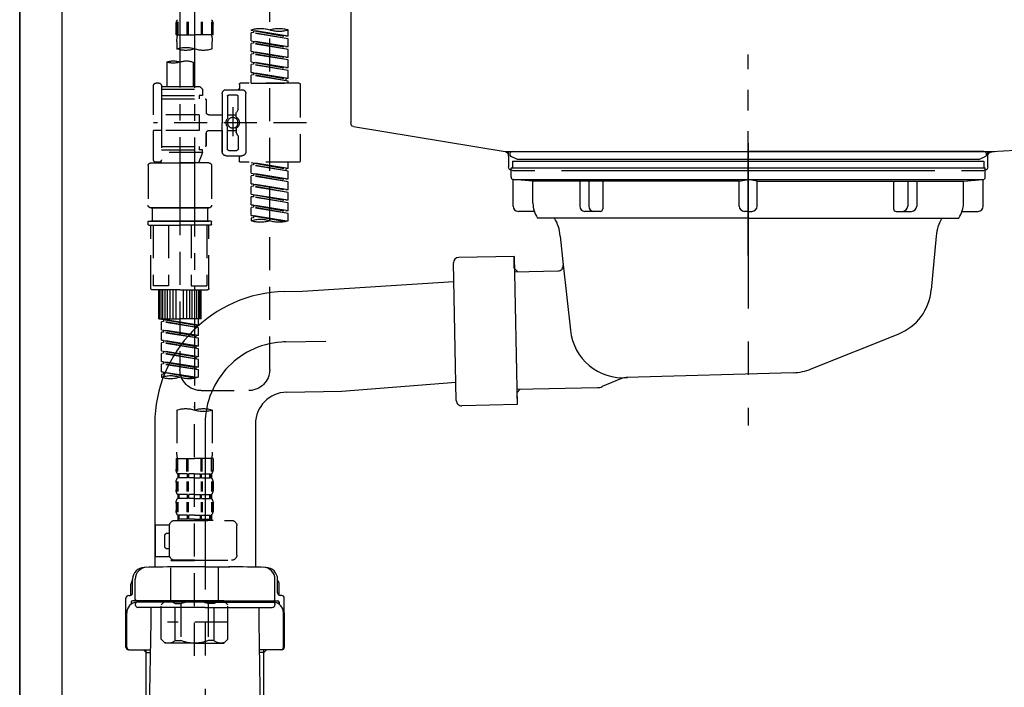
# Model space of a CAD drawing. Extents: x 55896 to 82369, y -25 to 8845.
# Drawn here: x 73693 to 74065, y 2483 to 2735 of the extents above; entities that cross this region are included whole.
import ezdxf

# ---------------------------------------------------------------- set-up
doc = ezdxf.new("R2010")
doc.units = 0
doc.header["$LTSCALE"] = 50
doc.header["$MEASUREMENT"] = 0
for name, pattern in [('CENTER', [2, 1.25, -0.25, 0.25, -0.25]), ('CENTER2', [1.125, 0.75, -0.125, 0.125, -0.125]), ('DASHED', [0.75, 0.5, -0.25]), ('STYLE_01', [1.40625, 0.9375, -0.15625, 0.15625, -0.15625])]:
    doc.linetypes.add(name, pattern=pattern)
doc.layers.get('DEFPOINTS').update_dxf_attribs({"color": 146, "linetype": 'CONTINUOUS'})
for name, color, linetype in [('111-壁仕上', 3, 'CONTINUOUS'), ('122-扉', 6, 'CONTINUOUS'), ('140-パーツ芯', 13, 'CENTER'), ('150-機器', 8, 'CONTINUOUS')]:
    doc.layers.add(name, color=color, linetype=linetype)

# ---------------------------------------------------------------- blocks, each defined once
blk = doc.blocks.new('KHB800HL-10_D')
at = {"layer": '140-パーツ芯', "linetype": 'STYLE_01'}
blk.add_line((67.5, -249.01), (67.5, -173.11), dxfattribs=at)
at = {"layer": '150-機器', "linetype": 'Continuous'}
for p, q in [((217.5, -1.5), (217.5, -198.98)), ((-216.08, -200.08), (-24.42, -209.85)), ((216.56, -200.38), (159.26, -209.79)), ((159.26, -209.79), (-25.52, -209.79)), ((-24.42, -209.85), (-23, -209.92)), ((-23, -215.5), (-23, -211.35)), ((158, -211.27), (158, -215.5)), ((-13, -217), (-21.5, -217)), ((138, -217), (-3, -217)), ((156.5, -217), (148, -217))]:
    blk.add_line(p, q, dxfattribs=at)
at = {"layer": '150-機器'}
for p, q in [((-23, -211.35), (-23, -209.92)), ((159.26, -209.79), (158, -210)), ((158, -211.35), (158, -210))]:
    blk.add_line(p, q, dxfattribs=at)
at = {"layer": '150-機器', "linetype": 'Continuous'}
for centre, start, end in [((216, -198.98), 291.8014, 0), ((-24.5, -211.35), 0, 87.0816), ((159.5, -211.27), 99.3322, 180), ((-21.5, -215.5), 180, 270), ((156.5, -215.5), 270, 0)]:
    blk.add_arc(centre, 1.5, start, end, dxfattribs=at)
blk = doc.blocks.new('F402_D')
at = {"layer": '150-機器', "color": 13, "linetype": 'CENTER2'}
for p, q in [((3.99, -38.38), (3.99, -310.13)), ((9.52, -38.29), (9.52, -239.41))]:
    blk.add_line(p, q, dxfattribs=at)
at = {"layer": '150-機器', "color": 13, "linetype": 'DASHED', "ltscale": 0.5}
for p, q in [((-24.39, -294.77), (-24.39, -97.13)), ((-31.37, -168.94), (-31.37, -166.58)), ((-31.37, -168.94), (-17.4, -166.69)), ((-17.4, -166.69), (-30.52, -169.05)), ((-18.25, -166.84), (-18.25, -167.58)), ((-17.4, -166.69), (-17.4, -166.58)), ((-2.99, -168.48), (-2.99, -164.44)), ((-2.55, -163.57), (-2.55, -168.48)), ((-2.36, -163.57), (-2.36, -168.48)), ((1.09, -163.57), (1.09, -168.48)), ((1.55, -163.57), (1.55, -168.48)), ((6.43, -163.57), (6.43, -168.48)), ((6.89, -163.57), (6.89, -168.48)), ((10.34, -163.57), (10.34, -168.48)), ((10.53, -163.57), (10.53, -168.48)), ((10.97, -168.48), (10.97, -164.44)), ((-31.37, -169.94), (-18.25, -167.58)), ((-31.37, -169.94), (-17.4, -167.69)), ((-31.37, -168.94), (-30.52, -169.05)), ((-31.37, -172.93), (-31.37, -169.94)), ((-31.37, -172.93), (-17.4, -170.68)), ((-17.4, -170.68), (-30.52, -173.04)), ((-18.25, -167.58), (-17.4, -167.69)), ((-18.25, -167.58), (-17.4, -167.69)), ((-18.25, -167.58), (-17.4, -167.69)), ((-18.25, -170.83), (-18.25, -171.57)), ((-18.25, -170.83), (-18.25, -171.57)), ((-17.4, -170.68), (-17.4, -167.69)), ((-17.4, -170.68), (-17.4, -167.69)), ((-2.99, -168.48), (3.99, -168.48)), ((-2.69, -173.73), (-2.69, -170.91)), ((10.97, -168.48), (3.99, -168.48)), ((10.67, -170.91), (10.67, -173.73)), ((-31.37, -173.93), (-18.25, -171.57)), ((-31.37, -173.93), (-17.4, -171.68)), ((-31.37, -172.93), (-30.52, -173.04)), ((-31.37, -176.92), (-31.37, -173.93)), ((-31.37, -176.92), (-17.4, -174.67)), ((-17.4, -174.67), (-30.52, -177.03)), ((-18.25, -171.57), (-17.4, -171.68)), ((-18.25, -171.57), (-17.4, -171.68)), ((-18.2, -174.8), (-17.4, -174.67)), ((-17.4, -174.67), (-17.4, -171.68)), ((-17.4, -174.67), (-17.4, -171.68)), ((-31.37, -177.92), (-18.25, -175.56)), ((-31.37, -177.92), (-17.4, -175.67)), ((-31.37, -176.92), (-30.52, -177.03)), ((-31.37, -180.91), (-31.37, -177.92)), ((-18.25, -174.8), (-18.25, -175.56)), ((-18.25, -174.82), (-18.25, -175.56)), ((-18.25, -174.82), (-18.25, -175.56)), ((-18.25, -175.56), (-17.4, -175.67)), ((-18.25, -175.56), (-17.4, -175.67)), ((-18.25, -175.56), (-17.4, -175.67)), ((-17.4, -178.66), (-17.4, -175.67)), ((-17.4, -178.66), (-17.4, -175.67)), ((-31.37, -180.91), (-17.4, -178.66)), ((-31.37, -181.91), (-18.25, -179.55)), ((-31.37, -181.91), (-17.4, -179.65)), ((-31.37, -180.91), (-30.52, -181.02)), ((-31.37, -184.9), (-31.37, -181.91)), ((-17.4, -178.66), (-30.52, -181.02)), ((-18.25, -178.81), (-18.25, -179.55)), ((-18.25, -178.81), (-18.25, -179.55)), ((-18.25, -179.55), (-17.4, -179.65)), ((-18.25, -179.55), (-17.4, -179.65)), ((-17.4, -182.65), (-17.4, -179.65)), ((-17.4, -182.65), (-17.4, -179.65)), ((4.54, -178.69), (4.54, -187.88)), ((14.51, -178.69), (14.51, -187.88)), ((-31.37, -184.9), (-17.4, -182.65)), ((-31.37, -185.9), (-18.25, -183.54)), ((-31.37, -185.9), (-17.4, -183.64)), ((-31.37, -184.9), (-30.52, -185)), ((-17.4, -182.65), (-30.52, -185)), ((-30.52, -185), (-30.52, -185.75)), ((-18.25, -182.78), (-18.25, -183.54)), ((-18.25, -182.8), (-18.25, -183.54)), ((-18.25, -182.8), (-18.25, -183.54)), ((-18.25, -183.54), (-17.4, -183.64)), ((-18.25, -183.54), (-17.4, -183.64)), ((-18.2, -182.78), (-17.4, -182.65)), ((-17.4, -186.64), (-17.4, -183.64)), ((-17.4, -186.64), (-17.4, -183.64)), ((-35.85, -187.13), (-35.85, -216.06)), ((-35.36, -186.64), (-13.41, -186.64)), ((-31.37, -186.64), (-31.37, -185.9)), ((-17.4, -186.64), (-31.37, -186.64)), ((-7.93, -189.13), (-13.91, -189.13)), ((-12.92, -187.13), (-12.92, -188.63)), ((2.04, -187.88), (1.05, -188.88)), ((16.51, -188.88), (1.05, -188.88)), ((1.05, -188.88), (1.05, -191.37)), ((4.54, -187.88), (2.04, -187.88)), ((4.54, -188.68), (4.49, -188.68)), ((16.51, -187.88), (4.54, -187.88)), ((16.51, -187.63), (16.51, -187.88)), ((16.51, -187.88), (16.51, -198.6)), ((17.5, -186.64), (18.5, -186.64)), ((19.5, -198.6), (19.5, -187.63)), ((-15.41, -201.6), (-15.41, -190.63)), ((-12.42, -196.48), (-12.42, -191.62)), ((-8.93, -191.12), (-11.92, -191.12)), ((-8.43, -191.62), (-8.43, -199.92)), ((-6.43, -190.63), (-6.43, -201.6)), ((-0.45, -193.12), (-0.45, -197.66)), ((16.51, -192.62), (0.05, -192.62)), ((1.05, -191.37), (2.29, -191.37)), ((2.29, -191.37), (2.29, -192.62)), ((16.51, -191.37), (2.29, -191.37)), ((-12.35, -196.73), (-11.79, -197.7)), ((-10.42, -195.73), (-10.42, -206.68)), ((-10.42, -196.61), (-10.42, -206.58)), ((-11.72, -199.2), (-11.72, -197.95)), ((-8.43, -198.65), (-11.72, -198.64)), ((-1.45, -198.65), (-6.43, -198.65)), ((2.29, -198.6), (2.29, -204.59)), ((2.29, -198.6), (19.5, -198.6)), ((16.51, -198.6), (16.51, -215.74)), ((-38.3, -201.6), (19.5, -201.6)), ((-15.41, -201.6), (-15.41, -212.57)), ((-11.72, -204), (-11.72, -205.24)), ((-8.43, -211.57), (-8.43, -203.27)), ((-6.43, -212.57), (-6.43, -201.6)), ((-12.42, -206.72), (-12.42, -211.57)), ((-12.35, -206.47), (-11.79, -205.49)), ((-8.43, -204.55), (-11.72, -204.55)), ((-1.45, -204.54), (-6.43, -204.54)), ((-6.43, -204.54), (-6.43, -212.57)), ((-0.45, -205.54), (-0.45, -210.07)), ((-0.45, -210.07), (-0.45, -205.54)), ((2.29, -204.59), (19.5, -204.59)), ((16.76, -204.59), (19.5, -204.59)), ((19.5, -215.56), (19.5, -204.59)), ((16.51, -210.57), (0.05, -210.57)), ((1.05, -211.82), (2.29, -211.82)), ((1.05, -212.82), (1.05, -211.82)), ((2.29, -210.57), (2.29, -211.82)), ((16.51, -211.82), (2.29, -211.82)), ((-7.93, -214.06), (-13.91, -214.06)), ((-12.92, -216.06), (-12.92, -214.56)), ((-7.93, -214.06), (-12.42, -214.06)), ((-8.93, -212.07), (-11.92, -212.07)), ((1.05, -212.82), (16.51, -212.82)), ((1.05, -212.82), (2.54, -216.81)), ((9.53, -212.87), (9.53, -294.77)), ((-35.36, -216.56), (-13.41, -216.56)), ((-31.37, -218.92), (-31.37, -216.56)), ((-31.37, -218.92), (-17.4, -216.67)), ((-31.37, -219.92), (-18.25, -217.56)), ((-31.37, -219.92), (-17.4, -217.66)), ((-31.37, -218.92), (-30.52, -219.02)), ((-17.4, -216.67), (-30.52, -219.02)), ((-30.52, -219.02), (-30.52, -219.77)), ((-18.25, -216.82), (-18.25, -217.56)), ((-18.25, -217.56), (-17.4, -217.66)), ((-18.25, -217.56), (-17.4, -217.66)), ((-18.25, -217.56), (-17.4, -217.66)), ((-17.4, -220.66), (-17.4, -217.66)), ((-17.4, -220.66), (-17.4, -217.66)), ((-2.44, -217.8), (-2.44, -232.76)), ((-1.45, -216.81), (9.53, -216.81)), ((16.51, -216.81), (2.54, -216.81)), ((20.5, -216.81), (9.53, -216.81)), ((16.74, -216.2), (16.51, -216.81)), ((17.5, -216.56), (18.5, -216.56)), ((21.49, -217.8), (21.49, -232.76)), ((-31.37, -222.91), (-31.37, -219.92)), ((-31.37, -222.91), (-17.4, -220.66)), ((-31.37, -223.91), (-18.25, -221.55)), ((-31.37, -223.91), (-17.4, -221.65)), ((-31.37, -222.91), (-30.52, -223.01)), ((-17.4, -220.66), (-30.52, -223.01)), ((-18.25, -220.81), (-18.25, -221.55)), ((-18.25, -220.81), (-18.25, -221.55)), ((-18.25, -221.55), (-17.4, -221.65)), ((-18.25, -221.55), (-17.4, -221.65)), ((-17.4, -224.65), (-17.4, -221.65)), ((-17.4, -224.65), (-17.4, -221.65)), ((-31.37, -226.9), (-31.37, -223.91)), ((-31.37, -226.9), (-17.4, -224.65)), ((-31.37, -227.9), (-18.25, -225.54)), ((-31.37, -227.9), (-17.4, -225.64)), ((-17.4, -224.65), (-30.52, -227)), ((-18.25, -224.78), (-18.25, -225.54)), ((-18.25, -224.8), (-18.25, -225.54)), ((-18.25, -224.8), (-18.25, -225.54)), ((-18.25, -225.54), (-17.4, -225.64)), ((-18.25, -225.54), (-17.4, -225.64)), ((-18.25, -225.54), (-17.4, -225.64)), ((-18.2, -224.77), (-17.4, -224.65)), ((-17.4, -228.64), (-17.4, -225.64)), ((-17.4, -228.64), (-17.4, -225.64)), ((-31.37, -226.9), (-30.52, -227)), ((-31.37, -230.89), (-31.37, -227.9)), ((-31.37, -230.89), (-17.4, -228.64)), ((-31.37, -231.88), (-18.25, -229.53)), ((-31.37, -231.88), (-17.4, -229.63)), ((-17.4, -228.64), (-30.52, -230.99)), ((-18.25, -228.79), (-18.25, -229.53)), ((-18.25, -228.79), (-18.25, -229.53)), ((-18.25, -229.53), (-17.4, -229.63)), ((-18.25, -229.53), (-17.4, -229.63)), ((-17.4, -232.62), (-17.4, -229.63)), ((-17.4, -232.62), (-17.4, -229.63)), ((-31.37, -230.89), (-30.52, -230.99)), ((-31.37, -234.88), (-31.37, -231.88)), ((-31.37, -234.88), (-17.4, -232.62)), ((-31.37, -235.87), (-18.25, -233.52)), ((-31.37, -235.87), (-17.4, -233.62)), ((-17.4, -232.62), (-30.52, -234.98)), ((-18.25, -232.76), (-18.25, -233.52)), ((-18.25, -232.78), (-18.25, -233.52)), ((-18.25, -232.78), (-18.25, -233.52)), ((-18.25, -233.52), (-17.4, -233.62)), ((-18.25, -233.52), (-17.4, -233.62)), ((-18.2, -232.75), (-17.4, -232.62)), ((-17.4, -236.61), (-17.4, -233.62)), ((-17.4, -236.61), (-17.4, -233.62)), ((-1.45, -233.76), (9.53, -233.76)), ((9.53, -233.76), (-1.45, -233.76)), ((-0.95, -233.76), (-0.95, -238.75)), ((9.53, -233.75), (-0.27, -233.75)), ((9.53, -233.75), (19.33, -233.75)), ((20.5, -233.76), (9.53, -233.76)), ((9.53, -233.76), (20.5, -233.76)), ((20, -233.76), (20, -238.75)), ((-31.37, -234.88), (-30.52, -234.98)), ((-31.37, -238.61), (-31.37, -235.87)), ((-30.84, -238.78), (-17.4, -236.61)), ((-17.4, -236.61), (-30.28, -238.93)), ((-18.25, -236.75), (-18.25, -237.51)), ((-18.25, -236.77), (-18.25, -237.51)), ((-18.25, -236.77), (-18.25, -237.51)), ((-18.25, -237.51), (-17.4, -237.61)), ((-18.25, -237.51), (-17.4, -237.61)), ((-18.2, -236.74), (-17.4, -236.61)), ((-17.4, -237.61), (-17.4, -238.61)), ((-2.44, -240.04), (-2.44, -238.95)), ((-2.24, -238.75), (-1.45, -238.75)), ((-2.24, -240.24), (9.53, -240.24)), ((-1.45, -238.75), (9.53, -238.75)), ((-0.95, -238.75), (-1.45, -238.75)), ((9.53, -238.75), (-1.45, -238.75)), ((-0.95, -238.75), (-1.45, -238.75)), ((-1.45, -264.18), (-1.45, -240.24)), ((-0.58, -240.24), (-0.58, -263.18)), ((5.26, -240.24), (5.26, -263.18)), ((20.5, -238.75), (9.53, -238.75)), ((9.53, -238.75), (20.5, -238.75)), ((21.29, -240.24), (9.53, -240.24)), ((13.79, -240.24), (13.79, -263.18)), ((19.63, -240.24), (19.63, -263.18)), ((20, -238.75), (20.5, -238.75)), ((20, -238.75), (20.5, -238.75)), ((21.29, -238.75), (20.5, -238.75)), ((20.5, -264.18), (20.5, -240.24)), ((21.49, -240.04), (21.49, -238.95)), ((5.26, -263.18), (-0.58, -263.18)), ((13.79, -263.18), (19.63, -263.18)), ((9.53, -264.68), (-0.95, -264.68)), ((1.55, -275.65), (1.55, -264.68)), ((1.85, -275.65), (1.85, -264.68)), ((2.44, -275.65), (2.44, -264.68)), ((3.14, -275.65), (3.14, -264.68)), ((3.94, -275.65), (3.94, -264.68)), ((4.84, -275.65), (4.84, -264.68)), ((5.83, -275.65), (5.83, -264.68)), ((6.93, -275.65), (6.93, -264.68)), ((8.13, -275.65), (8.13, -264.68)), ((9.53, -264.68), (20, -264.68)), ((10.92, -275.65), (10.92, -264.68)), ((12.12, -275.65), (12.12, -264.68)), ((13.22, -275.65), (13.22, -264.68)), ((14.21, -275.65), (14.21, -264.68)), ((15.11, -275.65), (15.11, -264.68)), ((15.91, -275.65), (15.91, -264.68)), ((16.61, -275.65), (16.61, -264.68)), ((17.2, -275.65), (17.2, -264.68)), ((17.5, -275.65), (17.5, -264.68)), ((1.55, -275.65), (9.53, -275.65)), ((2.54, -278.01), (2.54, -275.65)), ((2.54, -278.01), (16.51, -275.76)), ((2.54, -279.01), (15.66, -276.65)), ((2.54, -279.01), (16.51, -276.76)), ((2.54, -278.01), (3.39, -278.12)), ((16.51, -275.76), (3.39, -278.12)), ((3.39, -278.86), (3.39, -278.12)), ((17.5, -275.65), (9.53, -275.65)), ((15.66, -275.91), (15.66, -276.65)), ((15.66, -276.65), (16.51, -276.76)), ((15.66, -276.65), (16.51, -276.76)), ((15.66, -276.65), (16.51, -276.76)), ((16.51, -279.75), (16.51, -276.76)), ((16.51, -279.75), (16.51, -276.76)), ((2.54, -282), (2.54, -279.01)), ((2.54, -282), (16.51, -279.75)), ((2.54, -283), (15.66, -280.64)), ((2.54, -283), (16.51, -280.75)), ((2.54, -282), (3.39, -282.11)), ((16.51, -279.75), (3.39, -282.11)), ((3.39, -282.85), (3.39, -282.11)), ((15.66, -279.9), (15.66, -280.64)), ((15.66, -279.9), (15.66, -280.64)), ((15.66, -280.64), (16.51, -280.75)), ((15.66, -280.64), (16.51, -280.75)), ((16.51, -283.74), (16.51, -280.75)), ((16.51, -283.74), (16.51, -280.75)), ((2.54, -285.99), (2.54, -283)), ((2.54, -285.99), (16.51, -283.74)), ((2.54, -286.99), (15.66, -284.63)), ((2.54, -286.99), (16.51, -284.74)), ((2.54, -285.99), (3.39, -286.1)), ((16.51, -283.74), (3.39, -286.1)), ((3.39, -286.84), (3.39, -286.1)), ((15.66, -283.88), (15.66, -284.63)), ((15.66, -283.89), (15.66, -284.63)), ((15.66, -283.89), (15.66, -284.63)), ((15.66, -284.63), (16.51, -284.74)), ((15.66, -284.63), (16.51, -284.74)), ((15.66, -284.63), (16.51, -284.74)), ((15.71, -283.87), (16.51, -283.74)), ((16.51, -287.73), (16.51, -284.74)), ((16.51, -287.73), (16.51, -284.74)), ((2.54, -289.98), (2.54, -286.99)), ((2.54, -289.98), (16.51, -287.73)), ((2.54, -290.98), (15.66, -288.62)), ((2.54, -290.98), (16.51, -288.73)), ((16.51, -287.73), (3.39, -290.09)), ((15.66, -287.88), (15.66, -288.62)), ((15.66, -287.88), (15.66, -288.62)), ((15.66, -288.62), (16.51, -288.73)), ((15.66, -288.62), (16.51, -288.73)), ((16.51, -291.72), (16.51, -288.73)), ((16.51, -291.72), (16.51, -288.73)), ((2.54, -289.98), (3.39, -290.09)), ((2.54, -293.97), (2.54, -290.98)), ((2.54, -293.97), (16.51, -291.72)), ((2.54, -294.97), (15.66, -292.61)), ((2.54, -294.97), (16.51, -292.72)), ((3.39, -290.83), (3.39, -290.09)), ((16.51, -291.72), (3.39, -294.08)), ((15.66, -291.85), (15.66, -292.61)), ((15.66, -291.87), (15.66, -292.61)), ((15.66, -291.87), (15.66, -292.61)), ((15.66, -292.61), (16.51, -292.72)), ((15.66, -292.61), (16.51, -292.72)), ((15.71, -291.85), (16.51, -291.72)), ((16.51, -295.71), (16.51, -292.72)), ((16.51, -295.71), (16.51, -292.72)), ((2.54, -293.97), (3.39, -294.08)), ((2.54, -297.7), (2.54, -294.97)), ((3.07, -297.87), (16.51, -295.71)), ((3.39, -294.81), (3.39, -294.08)), ((16.51, -295.71), (3.63, -298.02)), ((15.66, -295.84), (15.66, -296.6)), ((15.66, -295.86), (15.66, -296.6)), ((15.66, -295.86), (15.66, -296.6)), ((15.66, -296.6), (16.51, -296.7)), ((15.66, -296.6), (16.51, -296.7)), ((15.71, -295.84), (16.51, -295.71)), ((16.51, -296.7), (16.51, -297.7)), ((1.55, -302.75), (-16.41, -302.75)), ((-2.69, -310.13), (-2.69, -326.01)), ((3.99, -402.9), (3.99, -308.59)), ((10.67, -310.13), (10.67, -326.01)), ((-2.99, -328.44), (-2.99, -332.48)), ((-2.99, -328.44), (3.99, -328.44)), ((-2.55, -333.35), (-2.55, -328.44)), ((-2.36, -333.35), (-2.36, -328.44)), ((1.09, -333.35), (1.09, -328.44)), ((1.55, -333.35), (1.55, -328.44)), ((10.97, -328.44), (3.99, -328.44)), ((6.43, -333.35), (6.43, -328.44)), ((6.89, -333.35), (6.89, -328.44)), ((10.34, -333.35), (10.34, -328.44)), ((10.53, -333.35), (10.53, -328.44)), ((10.97, -328.44), (10.97, -332.48)), ((-2.39, -334.22), (-2.39, -335.72)), ((-2, -334.22), (-2.39, -334.22)), ((-2, -335.72), (-2, -334.22)), ((-1.81, -335.72), (-1.81, -334.22)), ((1.32, -334.22), (-1.81, -334.22)), ((1.32, -335.72), (1.32, -334.22)), ((1.78, -335.72), (1.78, -334.22)), ((3.99, -334.22), (1.78, -334.22)), ((3.99, -334.22), (6.2, -334.22)), ((6.2, -335.72), (6.2, -334.22)), ((6.66, -335.72), (6.66, -334.22)), ((6.66, -334.22), (9.79, -334.22)), ((9.79, -335.72), (9.79, -334.22)), ((9.98, -335.72), (9.98, -334.22)), ((9.98, -334.22), (10.37, -334.22)), ((10.37, -334.22), (10.37, -335.72)), ((-2.99, -337.46), (-2.99, -340.26)), ((-2.55, -337.12), (-2.55, -340.82)), ((-2, -335.72), (-2.39, -335.72)), ((-2.36, -337.12), (-2.36, -340.82)), ((1.32, -335.72), (-1.81, -335.72)), ((1.09, -337.12), (1.09, -340.82)), ((1.55, -337.12), (1.55, -340.82)), ((3.99, -335.72), (1.78, -335.72)), ((3.99, -335.72), (6.2, -335.72)), ((6.43, -337.12), (6.43, -340.82)), ((6.66, -335.72), (9.79, -335.72)), ((6.89, -337.12), (6.89, -340.82)), ((9.98, -335.72), (10.37, -335.72)), ((10.34, -337.12), (10.34, -340.82)), ((10.53, -337.12), (10.53, -340.82)), ((10.97, -337.46), (10.97, -340.26)), ((-2.99, -345.24), (-2.99, -348.03)), ((-2.55, -344.93), (-2.55, -348.63)), ((-2.39, -342), (-2.39, -343.5)), ((-2, -342), (-2.39, -342)), ((-2, -343.5), (-2.39, -343.5)), ((-2.36, -344.93), (-2.36, -348.63)), ((-2, -343.5), (-2, -342)), ((-1.81, -343.5), (-1.81, -342)), ((1.32, -342), (-1.81, -342)), ((1.32, -343.5), (-1.81, -343.5)), ((1.09, -344.93), (1.09, -348.63)), ((1.32, -343.5), (1.32, -342)), ((1.55, -344.93), (1.55, -348.63)), ((1.78, -343.5), (1.78, -342)), ((3.99, -342), (1.78, -342)), ((3.99, -343.5), (1.78, -343.5)), ((3.99, -342), (6.2, -342)), ((3.99, -343.5), (6.2, -343.5)), ((6.2, -343.5), (6.2, -342)), ((6.43, -344.93), (6.43, -348.63)), ((6.66, -343.5), (6.66, -342)), ((6.66, -342), (9.79, -342)), ((6.66, -343.5), (9.79, -343.5)), ((6.89, -344.93), (6.89, -348.63)), ((9.79, -343.5), (9.79, -342)), ((9.98, -343.5), (9.98, -342)), ((9.98, -342), (10.37, -342)), ((9.98, -343.5), (10.37, -343.5)), ((10.34, -344.93), (10.34, -348.63)), ((10.37, -342), (10.37, -343.5)), ((10.53, -344.93), (10.53, -348.63)), ((10.97, -345.24), (10.97, -348.03)), ((11.47, -351.78), (-9.97, -351.78)), ((-3.09, -351.78), (3.99, -351.78)), ((-2, -349.78), (-2.39, -349.78)), ((-2.39, -349.78), (-2.39, -351.78)), ((-2, -351.28), (-2.39, -351.28)), ((-2, -351.28), (-2, -349.78)), ((1.32, -349.78), (-1.81, -349.78)), ((-1.81, -351.28), (-1.81, -349.78)), ((1.32, -351.28), (-1.81, -351.28)), ((1.32, -351.28), (1.32, -349.78)), ((3.99, -349.78), (1.78, -349.78)), ((1.78, -351.28), (1.78, -349.78)), ((3.99, -351.28), (1.78, -351.28)), ((3.99, -349.78), (6.2, -349.78)), ((3.99, -351.28), (6.2, -351.28)), ((6.2, -351.28), (6.2, -349.78)), ((6.66, -349.78), (9.79, -349.78)), ((6.66, -351.28), (6.66, -349.78)), ((6.66, -351.28), (9.79, -351.28)), ((9.79, -351.28), (9.79, -349.78)), ((9.98, -349.78), (10.37, -349.78)), ((9.98, -351.28), (9.98, -349.78)), ((9.98, -351.28), (10.37, -351.28)), ((10.37, -349.78), (10.37, -351.78)), ((-11.97, -364.84), (-11.97, -353.77)), ((13.45, -353.57), (18.75, -353.57)), ((13.46, -364.84), (13.46, -353.77)), ((14.26, -356.56), (13.46, -356.56)), ((18.75, -365.54), (18.75, -353.57)), ((15.26, -361.55), (15.26, -357.56)), ((13.46, -362.55), (14.26, -362.55)), ((3.99, -366.84), (-9.97, -366.84)), ((-4.89, -366.84), (-4.99, -366.93)), ((-4.99, -366.93), (3.99, -366.93)), ((-4.99, -382.19), (-4.99, -366.93)), ((3.99, -366.84), (11.47, -366.84)), ((12.97, -366.93), (3.99, -366.93)), ((12.87, -366.84), (12.97, -366.93)), ((12.97, -382.19), (12.97, -366.93)), ((13.34, -365.54), (18.75, -365.54)), ((-8.58, -383.69), (-7.08, -382.19)), ((-7.08, -382.19), (3.99, -382.19)), ((-5.94, -382.19), (3.99, -382.19)), ((13.92, -382.19), (3.99, -382.19)), ((15.06, -382.19), (3.99, -382.19)), ((16.56, -383.69), (15.06, -382.19)), ((-8.58, -396.66), (-8.58, -383.69)), ((-3.38, -383.19), (-1.14, -383.19)), ((-3.38, -397.15), (-3.38, -383.19)), ((-1.14, -383.19), (-1.14, -397.15)), ((11.35, -383.19), (9.12, -383.19)), ((9.12, -383.19), (9.12, -397.15)), ((11.35, -397.15), (11.35, -383.19)), ((16.56, -396.66), (16.56, -383.69)), ((-8.58, -390.17), (14.21, -390.17)), ((3.99, -388.18), (4.03, -388.18)), ((-8.58, -396.66), (-7.08, -398.15)), ((-3.38, -397.15), (-1.14, -397.15)), ((11.35, -397.15), (9.12, -397.15)), ((16.56, -396.66), (15.06, -398.15)), ((3.99, -398.15), (-7.08, -398.15)), ((3.99, -398.15), (15.06, -398.15))]:
    blk.add_line(p, q, dxfattribs=at)
blk.add_circle((-10.42, -201.6), 1.99, dxfattribs=at)
for centre, radius, start, end in [((-0.15, -164.44), 2.84, 142.1507, 180), ((8.13, -164.44), 2.84, 0, 37.8493), ((-27.88, -176.45), 10.47, 70.5288, 109.4712), ((-27.88, -156.71), 10.47, 250.5288, 289.4712), ((-20.89, -176.45), 10.47, 70.5288, 109.4712), ((7.28, -170.91), 9.97, 165.9301, 180), ((0.7, -170.91), 9.97, 0, 14.0699), ((0.65, -164.28), 10.02, 250.5288, 289.4712), ((7.33, -183.18), 10.02, 70.5288, 109.4712), ((7.33, -164.28), 10.02, 250.5288, 289.4712), ((7.03, -185.74), 7.48, 70.5288, 109.4712), ((12.02, -185.74), 7.48, 70.5288, 109.4712), ((12.02, -171.63), 7.48, 250.5288, 289.4712), ((-35.36, -187.13), 0.499, 90, 180), ((-13.91, -190.63), 1.5, 90, 180), ((-13.41, -187.13), 0.499, 0, 90), ((-12.42, -188.63), 0.499, 180, 270), ((-7.93, -190.63), 1.5, 0, 90), ((17.5, -187.63), 0.997, 90, 180), ((18.5, -187.63), 0.997, 0, 90), ((-11.92, -191.62), 0.499, 90, 180), ((-8.93, -191.62), 0.499, 0, 90), ((0.05, -193.12), 0.499, 90, 180), ((-11.92, -196.48), 0.499, 180, 210), ((-10.5, -201.55), 2.41, 126.0657, 181.0877), ((-12.22, -199.2), 0.499, 306.0657, 0), ((-12.22, -197.95), 0.499, 0, 30), ((-7.93, -199.92), 0.499, 180, 214.0506), ((-10.34, -201.55), 2.41, 358.9123, 34.0506), ((-1.45, -197.66), 0.997, 270, 0), ((-10.5, -201.64), 2.41, 178.9123, 233.9343), ((-12.22, -204), 0.499, 0, 53.9343), ((-7.93, -203.27), 0.499, 145.9494, 180), ((-10.34, -201.64), 2.41, 325.9494, 1.0877), ((-11.92, -206.72), 0.499, 150, 180), ((-12.22, -205.24), 0.499, 330, 0), ((-1.45, -205.54), 0.997, 0, 90), ((-11.92, -211.57), 0.499, 180, 270), ((-8.93, -211.57), 0.499, 270, 0), ((0.05, -210.07), 0.499, 180, 270), ((0.05, -210.07), 0.499, 180, 270), ((-13.91, -212.57), 1.5, 180, 270), ((-12.42, -214.56), 0.499, 90, 180), ((-7.93, -212.57), 1.5, 270, 0), ((-7.93, -212.57), 1.5, 270, 0), ((17.5, -215.56), 0.997, 180.0133, 270), ((18.5, -215.56), 0.997, 270, 0), ((-35.36, -216.06), 0.499, 180, 270), ((-13.41, -216.06), 0.499, 270, 0), ((-1.45, -217.8), 0.997, 90, 180), ((20.5, -217.8), 0.997, 0, 90), ((-1.45, -232.76), 0.997, 180, 270), ((20.5, -232.76), 0.997, 270, 0), ((-27.88, -228.74), 10.47, 250.5288, 289.4712), ((-20.89, -248.48), 10.47, 70.5288, 109.4712), ((-20.89, -228.74), 10.47, 250.5288, 289.4712), ((-2.24, -238.95), 0.199, 90, 180), ((-2.24, -240.04), 0.199, 180, 270), ((21.29, -238.95), 0.199, 0, 90), ((21.29, -240.04), 0.199, 270, 0), ((-0.95, -264.18), 0.499, 180, 270), ((20, -264.18), 0.499, 270, 0), ((-16.41, -294.77), 7.98, 180, 270), ((1.55, -294.77), 7.98, 270, 0), ((13.02, -307.57), 10.47, 70.5288, 109.4712), ((6.03, -287.83), 10.47, 250.5288, 289.4712), ((13.02, -287.83), 10.47, 250.5288, 289.4712), ((0.65, -319.58), 10.02, 70.5288, 109.4712), ((0.65, -300.68), 10.02, 250.5288, 289.4712), ((7.33, -319.58), 10.02, 70.5288, 109.4712), ((7.28, -326.01), 9.97, 180, 194.0699), ((0.7, -326.01), 9.97, 345.9301, 0), ((-0.15, -332.48), 2.84, 180, 217.8493), ((8.13, -332.48), 2.84, 322.1507, 0), ((-0.15, -337.46), 2.84, 142.1507, 180), ((8.13, -337.46), 2.84, 0, 37.8493), ((-0.15, -340.26), 2.84, 180, 217.8493), ((8.13, -340.26), 2.84, 322.1507, 0), ((-0.15, -345.24), 2.84, 142.1507, 180), ((8.13, -345.24), 2.84, 0, 37.8493), ((-0.15, -348.03), 2.84, 180, 217.8493), ((8.13, -348.03), 2.84, 322.1507, 0), ((-9.97, -353.77), 1.99, 90, 180), ((11.47, -353.77), 1.99, 0, 90), ((14.26, -357.56), 0.997, 0, 90), ((14.26, -361.55), 0.997, 270, 0), ((-9.97, -364.84), 1.99, 180.001, 270), ((11.47, -364.84), 1.99, 270, 359.999), ((-5.98, -386.08), 3.89, 48.036, 110.221), ((3.96, -396.08), 13.89, 89.864, 111.555), ((4.02, -396.08), 13.89, 68.445, 90.136), ((13.95, -386.08), 3.89, 69.779, 131.964), ((-5.98, -394.26), 3.89, 249.779, 311.964), ((3.99, -384.43), 13.72, 248.018, 270), ((3.99, -384.43), 13.72, 270, 291.982), ((13.95, -394.26), 3.89, 228.036, 290.221)]:
    blk.add_arc(centre, radius, start, end, dxfattribs=at)
blk = doc.blocks.new('排水ﾄﾗｯﾌﾟ2')
at = {"layer": '150-機器'}
for p, q in [((6863.81, 10975.65), (6952.81, 10975.65)), ((7041.81, 10975.65), (6952.81, 10975.65)), ((6865.7, 10972.64), (6863.38, 10973.75)), ((6863.81, 10972.05), (6863.81, 10969.55)), ((6863.81, 10972.05), (7041.81, 10972.05)), ((7039.92, 10972.64), (6865.7, 10972.64)), ((7039.92, 10972.64), (7042.25, 10973.75)), ((7041.81, 10972.05), (7041.81, 10969.55)), ((6863.31, 10966.05), (6863.31, 10969.55)), ((6863.31, 10969.55), (7042.31, 10969.55)), ((7042.31, 10966.05), (7042.31, 10969.55)), ((6864.06, 10955.05), (6864.06, 10965.05)), ((6871.56, 10964.41), (6864.27, 10965.05)), ((6864.27, 10965.05), (7041.36, 10965.05)), ((6871.56, 10956.2), (6871.56, 10964.41)), ((6949.41, 10964.41), (6871.56, 10964.41)), ((6956.21, 10964.41), (7034.06, 10964.41)), ((7034.06, 10964.41), (7041.36, 10965.05)), ((7034.06, 10956.2), (7034.06, 10964.41)), ((7041.56, 10955.05), (7041.56, 10965.05)), ((6872.07, 10953.05), (6866.06, 10953.05)), ((6952.81, 10950.55), (6873.31, 10950.55)), ((6952.81, 10950.55), (7032.31, 10950.55)), ((7033.55, 10953.05), (7039.56, 10953.05)), ((6881.81, 10943.75), (6883.01, 10932.81)), ((7023.81, 10943.75), (7021.94, 10923.44)), ((6864.43, 10936.06), (6843.53, 10935.63)), ((6864.52, 10931.59), (6864.43, 10936.06)), ((6864.43, 10936.06), (6865.57, 10880.07)), ((6842.63, 10881.6), (6841.57, 10933.59)), ((6865.88, 10930.29), (6864.52, 10931.59)), ((6883.01, 10932.81), (6885.72, 10908.16)), ((6864.55, 10930.26), (6881.07, 10930.59)), ((6784.6, 10922.93), (6841.72, 10926.59)), ((6777.79, 10922.79), (6784.6, 10922.93)), ((6976.61, 10893.57), (7009.45, 10906.71)), ((6969.77, 10892.15), (6906.74, 10890.28)), ((6799.39, 10885.22), (6842.49, 10888.6)), ((6865.45, 10885.87), (6895.87, 10886.49)), ((6904.96, 10889.9), (6897.69, 10886.87)), ((6778.57, 10884.8), (6799.39, 10885.22)), ((6866.78, 10885.89), (6865.48, 10884.54)), ((6865.48, 10884.54), (6865.57, 10880.07)), ((6865.57, 10880.07), (6844.67, 10879.64)), ((6728.81, 10874.09), (6728.81, 10818.72)), ((6728.81, 10872.8), (6728.81, 10818.72)), ((6766.81, 10872.8), (6766.81, 10818.72)), ((6747.81, 10818.81), (6738.46, 10818.81)), ((6747.81, 10818.81), (6757.16, 10818.81)), ((6719.81, 10808.07), (6719.81, 10812.3)), ((6720.46, 10809.01), (6720.46, 10814.14)), ((6720.46, 10809.01), (6720.46, 10814.13)), ((6721.46, 10806.51), (6721.46, 10814.16)), ((6774.16, 10806.51), (6774.16, 10814.16)), ((6775.16, 10809.01), (6775.16, 10814.14)), ((6775.16, 10809.01), (6775.16, 10814.13)), ((6775.81, 10808.07), (6775.81, 10812.3)), ((6717.91, 10788.51), (6717.91, 10807.01)), ((6718.91, 10808.01), (6719.46, 10808.01)), ((6719.91, 10805.51), (6719.91, 10804.76)), ((6747.81, 10806.01), (6720.41, 10806.01)), ((6721.46, 10805.01), (6721.46, 10804.51)), ((6747.81, 10805.51), (6721.91, 10805.51)), ((6726.31, 10805.51), (6726.31, 10806.01)), ((6747.81, 10806.01), (6775.21, 10806.01)), ((6747.81, 10805.51), (6773.71, 10805.51)), ((6769.31, 10805.51), (6769.31, 10806.01)), ((6774.16, 10805.01), (6774.16, 10804.51)), ((6775.71, 10805.51), (6775.71, 10804.76)), ((6776.71, 10808.01), (6776.16, 10808.01)), ((6777.71, 10788.51), (6777.71, 10807.01)), ((6717.91, 10801.51), (6717.91, 10788.51)), ((6718.23, 10788.51), (6718.23, 10801.51)), ((6747.81, 10803.51), (6722.46, 10803.51)), ((6727.41, 10798.11), (6727.41, 10803.51)), ((6747.81, 10803.51), (6773.16, 10803.51)), ((6768.21, 10798.11), (6768.21, 10803.51)), ((6777.39, 10788.51), (6777.39, 10801.51)), ((6777.71, 10801.51), (6777.71, 10788.51)), ((6726.5, 10743.27), (6727.41, 10798.11)), ((6769.13, 10743.27), (6768.21, 10798.11)), ((6718.91, 10787.51), (6727.24, 10787.51)), ((6725.61, 10786.51), (6724.61, 10787.51)), ((6725.61, 10753.19), (6725.61, 10787.51)), ((6725.61, 10786.51), (6727.22, 10786.51)), ((6776.71, 10787.51), (6768.39, 10787.51)), ((6770.01, 10786.51), (6768.41, 10786.51)), ((6770.01, 10753.19), (6770.01, 10787.51)), ((6770.01, 10786.51), (6771.01, 10787.51)), ((6726.66, 10752.99), (6725.65, 10752.99)), ((6725.74, 10752.85), (6726.64, 10751.85)), ((6768.97, 10752.99), (6769.97, 10752.99)), ((6769.88, 10752.85), (6768.99, 10751.85)), ((6719.71, 10739.31), (6719.71, 10726.59)), ((6747.81, 10741.31), (6721.71, 10741.31)), ((6747.81, 10741.31), (6773.91, 10741.31)), ((6775.91, 10739.31), (6775.91, 10726.59)), ((6747.81, 10726.59), (6714.01, 10726.59)), ((6714.01, 10698.72), (6714.01, 10726.59)), ((6747.81, 10726.59), (6781.61, 10726.59)), ((6781.61, 10698.72), (6781.61, 10726.59)), ((6747.81, 10697.29), (6716.81, 10697.29)), ((6720.46, 10697.29), (6720.46, 10696.88)), ((6721.46, 10697.29), (6721.46, 10696.85)), ((6747.81, 10697.29), (6778.81, 10697.29)), ((6774.16, 10697.29), (6774.16, 10696.85)), ((6775.16, 10697.29), (6775.16, 10696.88)), ((6756.81, 10692.21), (6738.81, 10692.21))]:
    blk.add_line(p, q, dxfattribs=at)
at = {"layer": '150-機器', "color": 13, "linetype": 'CENTER'}
for p, q in [((6952.81, 10978.87), (6952.81, 10872.19)), ((6778.18, 10903.79), (6793.33, 10904.1)), ((6747.81, 10872.8), (6747.81, 10685.44))]:
    blk.add_line(p, q, dxfattribs=at)
at = {"layer": '150-機器', "color": 13, "ltscale": 0.1}
for p, q in [((6715.09, 10702.29), (6715.09, 10726.59)), ((6732.73, 10702.29), (6732.73, 10726.59)), ((6735.34, 10702.29), (6735.34, 10726.59)), ((6760.28, 10702.29), (6760.28, 10726.59)), ((6762.89, 10702.29), (6762.89, 10726.59)), ((6780.53, 10702.29), (6780.53, 10726.59)), ((6725.44, 10698.29), (6720.91, 10698.29)), ((6747.81, 10698.29), (6745.31, 10698.29)), ((6747.81, 10698.29), (6750.31, 10698.29)), ((6770.18, 10698.29), (6774.71, 10698.29))]:
    blk.add_line(p, q, dxfattribs=at)
at = {"layer": '150-機器'}
for centre, radius, start, end in [((6863.81, 10974.65), 1, 90, 244.3866), ((7041.81, 10974.65), 1, 295.6134, 90), ((6864.31, 10966.05), 1, 180, 270), ((7041.31, 10966.05), 1, 270, 0), ((6866.06, 10955.05), 2, 180, 270), ((6881.56, 10956.2), 10, 180, 214.4115), ((7024.06, 10956.2), 10, 325.5885, 360), ((7039.56, 10955.05), 2, 270, 0), ((6866.84, 10942.82), 15, 3.5618, 31.0281), ((7038.78, 10942.82), 15, 148.9719, 176.4382), ((6843.57, 10933.63), 2, 91.1667, 181.1667), ((6881.03, 10932.59), 2, 271.1667, 6.2711), ((7002.02, 10925.28), 20, 291.8031, 354.7261), ((6778.81, 10872.8), 50, 91.1667, 180), ((6905.62, 10910.23), 20, 185.9448, 274.5616), ((6906.89, 10885.28), 5, 91.6971, 112.5932), ((6969.18, 10912.14), 20, 271.6971, 291.8031), ((6895.77, 10891.49), 5, 271.1667, 292.5932), ((6778.81, 10872.8), 12, 91.1667, 180), ((6844.63, 10881.64), 2, 181.1667, 271.1667), ((6724.96, 10814.13), 4.5, 91.4252, 180), ((6725.96, 10814.16), 4.5, 91.3223, 180), ((6738.81, 10257.45), 561.35, 90, 91.4252), ((6756.81, 10257.45), 561.35, 88.5748, 90), ((6769.66, 10814.16), 4.5, 0, 88.6777), ((6770.66, 10814.13), 4.5, 0, 88.5748), ((6721.81, 10812.3), 2, 132.454, 180), ((6773.81, 10812.3), 2, 0, 47.546), ((6719.46, 10809.01), 1, 270, 0), ((6719.46, 10809.01), 1, 270, 0), ((6776.16, 10809.01), 1, 180, 270), ((6776.16, 10809.01), 1, 180, 270), ((6718.91, 10807.01), 1, 90, 180), ((6722.23, 10801.51), 4, 93.5454, 180), ((6720.41, 10805.51), 0.5, 90, 180), ((6721.96, 10806.51), 0.5, 180, 270), ((6721.96, 10805.01), 0.5, 90, 180), ((6722.46, 10804.51), 1, 180, 270), ((6773.16, 10804.51), 1, 270, 0), ((6773.39, 10801.51), 4, 0, 86.4546), ((6773.66, 10806.51), 0.5, 270, 0), ((6773.66, 10805.01), 0.5, 0, 90), ((6775.21, 10805.51), 0.5, 0, 90), ((6776.71, 10807.01), 1, 0, 90), ((6718.91, 10788.51), 1, 180, 270), ((6718.91, 10788.51), 1, 180, 270), ((6719.23, 10788.51), 1, 180, 270), ((6776.39, 10788.51), 1, 270, 0), ((6776.71, 10788.51), 1, 270, 0), ((6776.71, 10788.51), 1, 270, 0), ((6726.11, 10753.19), 0.5, 180, 221.9647), ((6769.51, 10753.19), 0.5, 318.0353, 0), ((6724.5, 10743.31), 2, 270, 354.3237), ((6771.13, 10743.31), 2, 180.9582, 270), ((6721.71, 10739.31), 2, 90, 180), ((6773.91, 10739.31), 2, 0, 90), ((6715.01, 10698.72), 1, 180, 243.2563), ((6716.81, 10702.29), 5, 243.2563, 270), ((6724.96, 10696.88), 4.5, 180, 268.5748), ((6725.96, 10696.85), 4.5, 180, 268.6777), ((6769.66, 10696.85), 4.5, 271.3223, 0), ((6770.66, 10696.88), 4.5, 271.4252, 0), ((6778.81, 10702.29), 5, 270, 296.7437), ((6780.61, 10698.72), 1, 296.7437, 360), ((6738.81, 11253.56), 561.35, 268.5748, 270), ((6756.81, 11253.56), 561.35, 270, 271.4252)]:
    blk.add_arc(centre, radius, start, end, dxfattribs=at)
at = {"layer": '150-機器', "color": 13, "linetype": 'CENTER'}
blk.add_arc((6778.81, 10872.8), 31, 91.1667, 180, dxfattribs=at)
at = {"layer": '150-機器', "color": 13, "ltscale": 0.1}
for centre, radius, start, end in [((6721.38, 10705.2), 6.92, 204.8352, 266.1563), ((6725.18, 10707.42), 9.13, 268.3376, 325.848), ((6745.79, 10713.92), 15.64, 228.0486, 268.2381), ((6749.83, 10713.92), 15.64, 271.7619, 311.9514), ((6770.45, 10707.42), 9.13, 214.152, 271.6624), ((6774.25, 10705.2), 6.92, 273.8437, 335.1648)]:
    blk.add_arc(centre, radius, start, end, dxfattribs=at)
at = {"layer": 'DEFPOINTS', "ltscale": 0.1}
for p, q in [((6889.2, 10964.41), (6889.2, 10955.05)), ((6892.6, 10964.41), (6892.6, 10955.05)), ((6897.95, 10964.41), (6897.95, 10954.05)), ((6949.41, 10964.41), (6952.81, 10965.05)), ((6949.41, 10955.05), (6949.41, 10964.41)), ((6956.21, 10964.41), (6952.81, 10965.05)), ((6956.21, 10955.05), (6956.21, 10964.41)), ((7007.67, 10964.41), (7007.67, 10954.05)), ((7013.03, 10964.41), (7013.03, 10955.05)), ((7016.43, 10964.41), (7016.43, 10955.05)), ((6896.95, 10953.05), (6891.2, 10953.05)), ((6952.81, 10953.05), (6951.41, 10953.05)), ((6952.81, 10953.05), (6954.21, 10953.05)), ((7008.67, 10953.05), (7014.43, 10953.05))]:
    blk.add_line(p, q, dxfattribs=at)
for centre, radius, start, end in [((6891.2, 10955.05), 2, 180, 270), ((6894.6, 10955.05), 2, 180, 270), ((6896.95, 10954.05), 1, 270, 0), ((6951.41, 10955.05), 2, 180, 270), ((6954.21, 10955.05), 2, 270, 0), ((7008.67, 10954.05), 1, 180, 270), ((7011.03, 10955.05), 2, 270, 0), ((7014.43, 10955.05), 2, 270, 0)]:
    blk.add_arc(centre, radius, start, end, dxfattribs=at)

msp = doc.modelspace()

# ---------------------------------------------------------------- linework, layer by layer
at = {"layer": '111-壁仕上', "color": 253, "linetype": 'CENTER', "ltscale": 2}
msp.add_line((73693.35, 5279.35), (73693.35, 1193.36), dxfattribs=at)
at = {"layer": '111-壁仕上', "ltscale": 2}
msp.add_line((73693.35, 2035.11), (73693.35, 4435.11), dxfattribs=at)
at = {"layer": '122-扉', "color": 253}
msp.add_lwpolyline([(73709.35, 2855.11), (73693.35, 2855.11), (73693.35, 2185.11), (73709.35, 2185.11)], close=True, dxfattribs=at)

# ---------------------------------------------------------------- block references
at = {"layer": '150-機器', "xscale": -1}
for name, p in [('F402_D', (73763.35, 2897.81)), ('KHB800HL-10_D', (74035.85, 2895.11))]:
    msp.add_blockref(name, p, dxfattribs=at)
at = {"layer": '150-機器'}
msp.add_blockref('排水ﾄﾗｯﾌﾟ2', (67015.53, -8290.33), dxfattribs=at)

doc.saveas('drawing.dxf')
